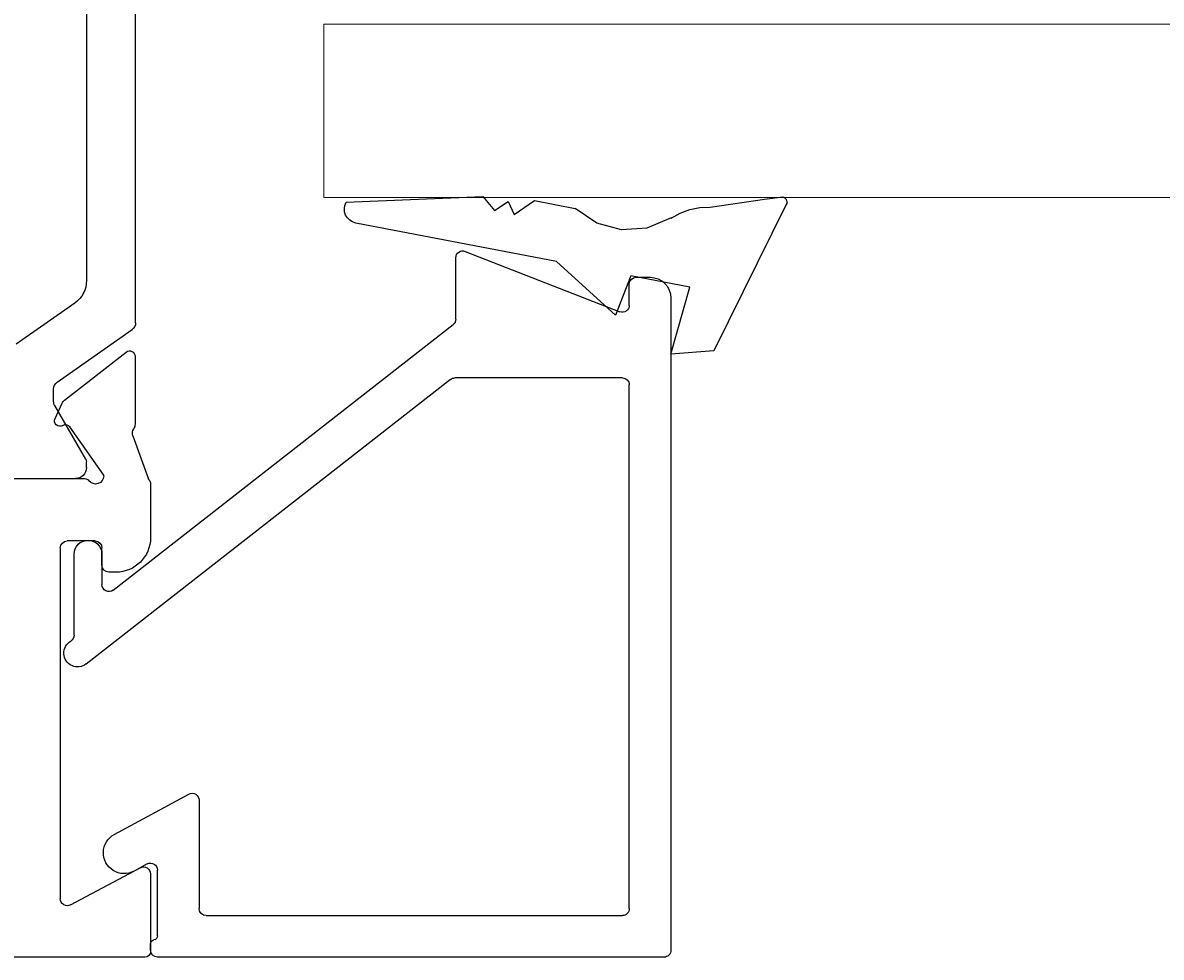
# Model space of a CAD drawing. Units: inches. Extents: x -93 to 101, y -12 to 42.
# Drawn here: x 4 to 5, y 21 to 23 of the extents above; entities that cross this region are included whole.
import ezdxf
from ezdxf.xclip import XClip

# ---------------------------------------------------------------- set-up
doc = ezdxf.new("R2010")
doc.units = ezdxf.units.IN
doc.header["$MEASUREMENT"] = 0
doc.header["$XCLIPFRAME"] = 0
for name, color, linetype, lineweight in [('1 inch GU$0$GLAZING', 8, 'Continuous', 9), ('EX8613$0$PART', 7, 'Continuous', 25), ('EX8616$0$PART', 7, 'Continuous', 25)]:
    doc.layers.add(name, color=color, linetype=linetype, lineweight=lineweight)
doc.layers.add('VA8600$0$SLD-0', color=253, linetype='Continuous')
doc.layers.add('VA8600$0$WATERMARK', color=1, linetype='Continuous', plot=False)
doc.styles.add('VA8600$0$SLDTEXTSTYLE0', font='TXT', dxfattribs={"width": 0.7})
doc.styles.add('VA8600$0$SLDTEXTSTYLE1', font='TXT', dxfattribs={"width": 0.633333})
doc.styles.add('VA8600$0$SLDTEXTSTYLE2', font='TXT', dxfattribs={"width": 0.605})
doc.styles.add('VA8600$0$Standard', font='txt')
doc.dimstyles.new('VA8600$0$SLDDIMSTYLE0', dxfattribs={"dimtxt": 0.18, "dimasz": 0.013021, "dimexe": 0, "dimexo": 0.0625, "dimgap": 0, "dimtad": 0, "dimtih": 1, "dimtoh": 1, "dimdec": 0, "dimrnd": 1e-09, "dimzin": 0, "dimdsep": 46, "dimtxsty": 'VA8600$0$Standard', "dimsah": 1, "dimcen": 0.09, "dimadec": 0, "dimazin": 0, "dimtfac": 0.013021, "dimtdec": 0, "dimtofl": 0, "dimtmove": 0, "dimatfit": 3, "dimfxl": 1, "dimfrac": 2, "dimtolj": 1, "dimtzin": 0, "dimarcsym": 0})

# ---------------------------------------------------------------- blocks, each defined once
blk = doc.blocks.new('EX8613')
at = {"layer": 'EX8613$0$PART', "ltscale": 0.5}
for p, q in [((0.5577, 2.1875), (0.4455, 2.1875)), ((1.1196, 2.1875), (1.0425, 2.1875)), ((1.1889, 2.1621), (1.1281, 2.1842)), ((0.4375, 2.1795), (0.4375, 1.1878)), ((0.513, 2.0722), (0.5665, 2.1728)), ((1.3519, 2.166), (2.2417, 2.166)), ((1.3036, 2.1652), (1.2058, 2.1652)), ((1.2403, 2.0634), (1.3098, 2.1524)), ((1.2666, 2.0529), (1.3422, 2.161)), ((0.9925, 2.1375), (0.9925, 2.1275)), ((1.0025, 2.1175), (1.0275, 2.1175)), ((1.1314, 2.12), (1.1325, 2.12)), ((1.1325, 2.12), (1.2019, 2.0714)), ((1.0375, 2.1075), (1.0375, 2.0675)), ((1.1275, 1.9389), (1.1275, 2.0924)), ((1.1432, 2.0951), (1.1514, 2.0951)), ((1.1553, 2.0941), (1.2326, 2.0495)), ((2.1808, 2.0951), (1.4128, 2.0951)), ((1.1275, 1.9455), (1.1275, 2.0794)), ((1.3805, 2.0783), (1.3213, 1.9938)), ((1.0275, 2.0575), (0.5218, 2.0575)), ((1.2143, 2.0499), (1.236, 2.06)), ((1.2385, 2.0479), (1.2569, 2.0479))]:
    blk.add_line(p, q, dxfattribs=at)
at = {"layer": 'EX8613$0$PART', "ltscale": 0.25}
for centre, radius, start, end in [((0.4455, 2.1795), 0.008, 90, 180), ((0.5577, 2.1775), 0.01, 332, 90), ((1.0425, 2.1375), 0.05, 90, 180), ((1.1196, 2.1775), 0.01, 54.8857, 90), ((1.1321, 2.1953), 0.0118, 234.8857, 250), ((1.3519, 2.1542), 0.0118, 90, 145), ((1.1929, 2.1732), 0.0118, 250, 302.9329), ((1.2058, 2.1534), 0.0118, 90, 122.9329), ((1.3036, 2.1573), 0.0079, 322, 90), ((1.0025, 2.1275), 0.01, 180, 270), ((1.0275, 2.1075), 0.01, 0, 90), ((1.1314, 2.1082), 0.0118, 90, 233.1301), ((1.1196, 2.0924), 0.00787, 0, 53.1301), ((1.1432, 2.0794), 0.0157, 90, 180), ((1.1514, 2.0873), 0.00787, 60, 90), ((1.4128, 2.0558), 0.0394, 90, 145), ((0.5218, 2.0675), 0.01, 152, 270), ((1.0275, 2.0675), 0.01, 270, 360), ((1.1974, 2.065), 0.00787, 329.5621, 55), ((1.2109, 2.057), 0.00787, 149.5621, 295), ((1.231, 2.0707), 0.0118, 295, 322), ((1.2569, 2.0597), 0.0118, 270, 325), ((1.2385, 2.0597), 0.0118, 240, 270)]:
    blk.add_arc(centre, radius, start, end, dxfattribs=at)
blk = doc.blocks.new('EX8616')
at = {"layer": 'EX8616$0$PART'}
for p, q in [((0.95, 0.875), (0.01, 0.875)), ((0, 0.865), (0, 0.135)), ((0.98, 0.825), (0.98, 0.845)), ((0.06, 0.205), (0.06, 0.805)), ((0.07, 0.815), (0.825, 0.815)), ((0.835, 0.805), (0.835, 0.5636)), ((0.9396, 0.815), (0.97, 0.815)), ((1.0174, 0.5786), (0.9303, 0.8014)), ((0.5291, 0.0712), (0.912, 0.5612)), ((0.9198, 0.565), (1.0081, 0.565)), ((0.8329, 0.5574), (0.4226, 0.0323)), ((0.2262, 0.195), (0.07, 0.195)), ((0.1769, 0.0727), (0.235, 0.1802)), ((0.0309, 0.135), (0.1256, 0.135)), ((0.01, 0.125), (0.0191, 0.125)), ((0.1344, 0.1202), (0.1241, 0.1013)), ((0.581, 0.055), (0.537, 0.055)), ((0.4644, 0.015), (0.581, 0.015))]:
    blk.add_line(p, q, dxfattribs=at)
for centre, radius, start, end in [((0.01, 0.865), 0.01, 90, 180.0001), ((0.95, 0.845), 0.03, 360, 90), ((0.97, 0.825), 0.01, 270.0002, 359.9998), ((0.07, 0.805), 0.01, 90, 180.0002), ((0.825, 0.805), 0.01, 359.9998, 89.9999), ((0.9396, 0.805), 0.01, 89.9998, 201.3502), ((1.0081, 0.575), 0.01, 270, 21.3499), ((0.825, 0.5636), 0.01, 321.9999, 359.9999), ((0.9198, 0.555), 0.01, 90.0001, 142.0001), ((0.07, 0.205), 0.01, 180, 270), ((0.2262, 0.185), 0.01, 331.6, 90), ((0.01, 0.135), 0.01, 180, 270), ((0.0309, 0.129), 0.006, 90, 170.4059), ((0.1256, 0.125), 0.01, 331.6, 90), ((0.0191, 0.131), 0.006, 270, 350.4059), ((0.1505, 0.087), 0.03, 151.5969, 331.6031), ((0.537, 0.065), 0.01, 142, 270.0001), ((0.581, 0.035), 0.02, 270.0238, 89.9763), ((0.4384, 0.02), 0.02, 141.9998, 330.0002), ((0.4644, 0.005), 0.01, 90, 150)]:
    blk.add_arc(centre, radius, start, end, dxfattribs=at)
blk = doc.blocks.new('VA8600$0$SW_NOTE_0')
at = {"layer": 'VA8600$0$SLD-0', "color": 0, "attachment_point": 1, "style": 'VA8600$0$SLDTEXTSTYLE0'}
for s, insert, char_height in [('NOTES:', (0, 0.0168), 0.01302), ('1.', (0, -0.0055), 0.01302), ('REFERENCE 3-D MODEL FILE: VA8600', (0.0492, -0.0055), 0.013021), ('2.', (0, -0.0278), 0.01302), ('MATERIAL: COOPER STANDARD DENSE EPDM IN A', (0.0492, -0.0278), 0.013021), ('70 DUROMETER SHORE A HARDNESS OR EQUAL', (0.0492, -0.0501), 0.013021)]:
    blk.add_mtext(s, dxfattribs=dict(at, insert=insert, char_height=char_height))
blk = doc.blocks.new('VA8600$0$SW_NOTE_0_1')
at = {"color": 0, "linetype": 'Continuous', "lineweight": 0, "char_height": 0.00651, "attachment_point": 1, "style": 'VA8600$0$SLDTEXTSTYLE0'}
for s, insert in [('The information contained in this drawing is the sole property of', (0, 0.0084)), ('Milgard Manufacturing Inc. Any reproduction in part or whole without', (0, -0.0003)), ('written permission of Milgard Manufacturing Inc. is prohibited.', (0, -0.009))]:
    blk.add_mtext(s, dxfattribs=dict(at, insert=insert))
blk = doc.blocks.new('VA8600$0$SW_SYMBOL_FlagNotes#NPer_Flag--')
at = {"color": 0, "linetype": 'Continuous', "lineweight": 0}
for p, q in [((-0.15, -3.94), (-0.15, 8.76)), ((10.33, 2.36), (-0.15, 8.76)), ((10.33, 2.36), (-0.15, -3.94))]:
    blk.add_line(p, q, dxfattribs=at)
at = {"color": 0, "linetype": 'Continuous', "lineweight": 0, "insert": (3.54, 2.46), "char_height": 3.69, "attachment_point": 5, "style": 'VA8600$0$SLDTEXTSTYLE0'}
blk.add_mtext('-', dxfattribs=at)
blk = doc.blocks.new('VA8600$0$SW_NOTE_0_2')
at = {"color": 0, "linetype": 'Continuous', "lineweight": 0, "xscale": 0.002822222222222222, "yscale": 0.002822222222222222, "zscale": 0.002822222222222222}
blk.add_blockref('VA8600$0$SW_SYMBOL_FlagNotes#NPer_Flag--', (0, 0.0017), dxfattribs=at)
at = {"color": 0, "linetype": 'Continuous', "lineweight": 0, "insert": (0.0373, 0.0159), "char_height": 0.01302, "attachment_point": 1, "style": 'VA8600$0$SLDTEXTSTYLE0'}
blk.add_mtext('FLAG NOTE', dxfattribs=at)
blk = doc.blocks.new('VA8600$0$SW_SYMBOL_CL_A')
at = {"color": 0, "linetype": 'Continuous', "lineweight": 0}
blk.add_circle((3.94, 2.46), 3.94, dxfattribs=at)
at = {"color": 0, "linetype": 'Continuous', "lineweight": 0, "insert": (3.94, 2.46), "char_height": 3.69, "attachment_point": 5, "style": 'VA8600$0$SLDTEXTSTYLE0'}
blk.add_mtext('A', dxfattribs=at)
blk = doc.blocks.new('VA8600$0$SW_NOTE_0_3')
at = {"color": 0, "linetype": 'Continuous', "lineweight": 0, "xscale": 0.002822222222222222, "yscale": 0.002822222222222222, "zscale": 0.002822222222222222}
blk.add_blockref('VA8600$0$SW_SYMBOL_CL_A', (0, 0.0017), dxfattribs=at)
at = {"color": 0, "linetype": 'Continuous', "lineweight": 0, "insert": (0.0288, 0.0159), "char_height": 0.013021, "attachment_point": 1, "style": 'VA8600$0$SLDTEXTSTYLE0'}
blk.add_mtext('REVISION NOTE', dxfattribs=at)
blk = doc.blocks.new('VA8600$0$SW_SYMBOL_DL_B')
at = {"color": 0, "linetype": 'Continuous', "lineweight": 0}
for p, q in [((-1.67, 2.46), (3.94, 8.07)), ((3.94, 8.07), (9.55, 2.46)), ((3.94, -3.15), (-1.67, 2.46)), ((9.55, 2.46), (3.94, -3.15))]:
    blk.add_line(p, q, dxfattribs=at)
at = {"color": 0, "linetype": 'Continuous', "lineweight": 0, "insert": (3.94, 2.46), "char_height": 3.69, "attachment_point": 5, "style": 'VA8600$0$SLDTEXTSTYLE0'}
blk.add_mtext('B', dxfattribs=at)
blk = doc.blocks.new('VA8600$0$SW_NOTE_0_4')
at = {"color": 0, "linetype": 'Continuous', "lineweight": 0, "xscale": 0.002822222222222222, "yscale": 0.002822222222222222, "zscale": 0.002822222222222222}
blk.add_blockref('VA8600$0$SW_SYMBOL_DL_B', (0, 0.0017), dxfattribs=at)
at = {"color": 0, "linetype": 'Continuous', "lineweight": 0, "insert": (0.0346, 0.0159), "char_height": 0.013021, "attachment_point": 1, "style": 'VA8600$0$SLDTEXTSTYLE0'}
blk.add_mtext('QUALITY INSPECTION', dxfattribs=at)
blk = doc.blocks.new('VA8600$0$SW_TABLEANNOTATION_0')
at = {"layer": 'VA8600$0$SLD-0', "color": 0}
for p, q in [((0, 0), (0, -0.022)), ((0, 0), (0.0334, 0)), ((0, 0), (0, -0.1356)), ((0.6672, 0), (0, 0)), ((0.0334, 0), (0.1271, 0)), ((0.1271, 0), (0.4484, 0)), ((0.4484, 0), (0.5422, 0)), ((0.5422, 0), (0.6047, 0)), ((0.6047, 0), (0.6672, 0)), ((0.6672, 0), (0.6672, -0.022)), ((0.6672, -0.1356), (0.6672, 0)), ((0, -0.022), (0.0334, -0.022)), ((0, -0.022), (0, -0.0531)), ((0, -0.022), (0.6672, -0.022)), ((0.0334, -0.022), (0.1271, -0.022)), ((0.0334, -0.022), (0.0334, -0.0531)), ((0.1271, -0.022), (0.4484, -0.022)), ((0.1271, -0.022), (0.1271, -0.0531)), ((0.4484, -0.022), (0.5422, -0.022)), ((0.4484, -0.022), (0.4484, -0.0531)), ((0.5422, -0.022), (0.6047, -0.022)), ((0.5422, -0.022), (0.5422, -0.0531)), ((0.6047, -0.022), (0.6672, -0.022)), ((0.6047, -0.022), (0.6047, -0.0531)), ((0.6672, -0.022), (0.6672, -0.0531)), ((0, -0.0531), (0, -0.0806)), ((0, -0.0531), (0.0334, -0.0531)), ((0.0334, -0.0531), (0.0334, -0.0806)), ((0.0334, -0.0531), (0.1271, -0.0531)), ((0.1271, -0.0531), (0.1271, -0.0806)), ((0.1271, -0.0531), (0.4484, -0.0531)), ((0.4484, -0.0531), (0.4484, -0.0806)), ((0.4484, -0.0531), (0.5422, -0.0531)), ((0.5422, -0.0531), (0.5422, -0.0806)), ((0.5422, -0.0531), (0.6047, -0.0531)), ((0.6047, -0.0531), (0.6047, -0.0806)), ((0.6047, -0.0531), (0.6672, -0.0531)), ((0.6672, -0.0531), (0.6672, -0.0806)), ((0, -0.0806), (0, -0.1081)), ((0, -0.0806), (0.0334, -0.0806)), ((0.0334, -0.0806), (0.0334, -0.1081)), ((0.0334, -0.0806), (0.1271, -0.0806)), ((0.1271, -0.0806), (0.1271, -0.1081)), ((0.1271, -0.0806), (0.4484, -0.0806)), ((0.4484, -0.0806), (0.4484, -0.1081)), ((0.4484, -0.0806), (0.5422, -0.0806)), ((0.5422, -0.0806), (0.5422, -0.1081)), ((0.5422, -0.0806), (0.6047, -0.0806)), ((0.6047, -0.0806), (0.6047, -0.1081)), ((0.6047, -0.0806), (0.6672, -0.0806)), ((0.6672, -0.0806), (0.6672, -0.1081)), ((0, -0.1081), (0, -0.1356)), ((0, -0.1081), (0.0334, -0.1081)), ((0.0334, -0.1081), (0.0334, -0.1356)), ((0.0334, -0.1081), (0.1271, -0.1081)), ((0.1271, -0.1081), (0.1271, -0.1356)), ((0.1271, -0.1081), (0.4484, -0.1081)), ((0.4484, -0.1081), (0.4484, -0.1356)), ((0.4484, -0.1081), (0.5422, -0.1081)), ((0.5422, -0.1081), (0.5422, -0.1356)), ((0.5422, -0.1081), (0.6047, -0.1081)), ((0.6047, -0.1081), (0.6047, -0.1356)), ((0.6047, -0.1081), (0.6672, -0.1081)), ((0.6672, -0.1081), (0.6672, -0.1356)), ((0, -0.1356), (0.0334, -0.1356)), ((0, -0.1356), (0.6672, -0.1356)), ((0.0334, -0.1356), (0.1271, -0.1356)), ((0.1271, -0.1356), (0.4484, -0.1356)), ((0.4484, -0.1356), (0.5422, -0.1356)), ((0.5422, -0.1356), (0.6047, -0.1356)), ((0.6047, -0.1356), (0.6672, -0.1356))]:
    blk.add_line(p, q, dxfattribs=at)
at = {"layer": 'VA8600$0$SLD-0', "color": 0, "attachment_point": 1, "style": 'VA8600$0$SLDTEXTSTYLE0'}
for s, insert, char_height in [('REVISIONS', (0.296, -0.0048), 0.01302), ('REV', (0.0028, -0.0314), 0.01302), ('ECN', (0.0658, -0.0314), 0.01302), ('DESCRIPTION', (0.2404, -0.0314), 0.013021), ('DATE', (0.4765, -0.0314), 0.01302), ('DRAWN', (0.545, -0.0314), 0.01302), ('APPD.', (0.6144, -0.0314), 0.01302), ('A', (0.0116, -0.0607), 0.013), ('ECN000????', (0.0364, -0.0607), 0.01302), ('PRE PRODUCTION RELEASE', (0.1296, -0.0607), 0.013021), ('12/11/2019', (0.4534, -0.0607), 0.01302)]:
    blk.add_mtext(s, dxfattribs=dict(at, insert=insert, char_height=char_height))
blk = doc.blocks.new('VA8600$0$SW_TABLEANNOTATION_1')
at = {"layer": 'VA8600$0$SLD-0', "color": 0}
for p, q in [((0, 0), (0, -0.0226)), ((0, 0), (0.1588, 0)), ((0, 0), (0, -0.1584)), ((0.3175, 0), (0, 0)), ((0.1588, 0), (0.3175, 0)), ((0.3175, 0), (0.3175, -0.0226)), ((0.3175, -0.1584), (0.3175, 0)), ((0, -0.0226), (0.1588, -0.0226)), ((0, -0.0226), (0, -0.0453)), ((0, -0.0226), (0.3175, -0.0226)), ((0.1588, -0.0226), (0.3175, -0.0226)), ((0.1588, -0.0226), (0.1588, -0.0453)), ((0.3175, -0.0226), (0.3175, -0.0453)), ((0, -0.0453), (0, -0.0679)), ((0, -0.0453), (0.1588, -0.0453)), ((0.1588, -0.0453), (0.1588, -0.0679)), ((0.1588, -0.0453), (0.3175, -0.0453)), ((0.3175, -0.0453), (0.3175, -0.0679)), ((0, -0.0679), (0, -0.0905)), ((0, -0.0679), (0.1588, -0.0679)), ((0.1588, -0.0679), (0.1588, -0.0905)), ((0.1588, -0.0679), (0.3175, -0.0679)), ((0.3175, -0.0679), (0.3175, -0.0905)), ((0, -0.0905), (0, -0.1131)), ((0, -0.0905), (0.1588, -0.0905)), ((0.1588, -0.0905), (0.1588, -0.1131)), ((0.1588, -0.0905), (0.3175, -0.0905)), ((0.3175, -0.0905), (0.3175, -0.1131)), ((0, -0.1131), (0, -0.1358)), ((0, -0.1131), (0.1588, -0.1131)), ((0.1588, -0.1131), (0.1588, -0.1358)), ((0.1588, -0.1131), (0.3175, -0.1131)), ((0.3175, -0.1131), (0.3175, -0.1358)), ((0, -0.1358), (0, -0.1584)), ((0, -0.1358), (0.1588, -0.1358)), ((0.1588, -0.1358), (0.1588, -0.1584)), ((0.1588, -0.1358), (0.3175, -0.1358)), ((0.3175, -0.1358), (0.3175, -0.1584)), ((0, -0.1584), (0.1588, -0.1584)), ((0, -0.1584), (0.3175, -0.1584)), ((0.1588, -0.1584), (0.3175, -0.1584))]:
    blk.add_line(p, q, dxfattribs=at)
at = {"layer": 'VA8600$0$SLD-0', "color": 0, "attachment_point": 1, "style": 'VA8600$0$SLDTEXTSTYLE0'}
for s, insert, char_height in [('TOLERANCES', (0.1127, -0.0051), 0.01302), ('DIMENSION (IN)', (0.022, -0.0278), 0.013021), ('TOLERANCE', (0.196, -0.0278), 0.01302), ('%%p', (0.1858, -0.0504), 0.01302), ('.XXX', (0.0637, -0.0504), 0.01302), ('0.005', (0.2026, -0.0504), 0.01302), ('.XX', (0.0682, -0.073), 0.01302), ('%%p', (0.1858, -0.073), 0.01302), ('0.010', (0.2026, -0.073), 0.01302), ('.X', (0.0727, -0.0956), 0.01302), ('%%p', (0.1858, -0.0956), 0.01302), ('0.02', (0.2026, -0.0956), 0.01302), ('X.X', (0.0639, -0.1409), 0.01302), ('%%d', (0.0863, -0.1409), 0.01302), ('%%p', (0.1858, -0.1409), 0.01302), ('1', (0.2026, -0.1409), 0.013), ('%%d', (0.2113, -0.1409), 0.01302)]:
    blk.add_mtext(s, dxfattribs=dict(at, insert=insert, char_height=char_height))
blk = doc.blocks.new('VA8600$0$SW_NOTE_0_5')
at = {"layer": 'VA8600$0$SLD-0', "color": 0, "char_height": 0.020833, "attachment_point": 2, "style": 'VA8600$0$SLDTEXTSTYLE0'}
for s, insert in [('ASSEMBLED VIEW', (0.1009, 0.0269)), ('SCALE = N.T.S.', (0.1009, -0.0058))]:
    blk.add_mtext(s, dxfattribs=dict(at, insert=insert))
blk = doc.blocks.new('VA8600')
at = {"color": 7, "linetype": 'Continuous', "lineweight": 18}
for p, q in [((0.0562, 1.3438), (2.0771, 1.3438)), ((0.0562, 1.3438), (0.0562, 1.0443)), ((2.0771, 0.362), (2.0771, 1.3438)), ((0.0562, 1.0443), (0.0353, 1.0443)), ((0.0353, 0.0443), (0.0353, 1.0443)), ((2.0562, 0.0443), (2.0562, 0.362)), ((2.0562, 0.362), (2.0771, 0.362)), ((2.0562, 0.1862), (1.0869, 0.1862)), ((1.0869, 0.0443), (1.0869, 0.1862)), ((1.3507, 0.1862), (1.3507, 0.0443)), ((1.4507, 0.1862), (1.4507, 0.0812)), ((1.5507, 0.1862), (1.5507, 0.0812)), ((1.7077, 0.1862), (1.7077, 0.0443)), ((2.0562, 0.1512), (1.3507, 0.1512)), ((1.7883, 0.1512), (1.7883, 0.0443)), ((2.0562, 0.1162), (1.3507, 0.1162)), ((2.0562, 0.0812), (1.3507, 0.0812)), ((1.4507, 0.0812), (1.4507, 0.0443)), ((1.5507, 0.0812), (1.5507, 0.0443)), ((1.5858, 0.0812), (1.5858, 0.0443)), ((1.6101, 0.0812), (1.6101, 0.0443)), ((1.6448, 0.0812), (1.6448, 0.0443)), ((1.0869, 0.0443), (0.0353, 0.0443)), ((2.0562, 0.0443), (1.0869, 0.0443))]:
    blk.add_line(p, q, dxfattribs=at)
at = {"color": 7, "linetype": 'Continuous', "lineweight": 25}
for p, q in [((0.515, 1.1336), (0.2987, 1.0405)), ((0.2987, 1.0405), (0.291, 0.979)), ((0.291, 0.979), (0.3889, 1.0013)), ((0.3889, 1.0013), (0.4007, 0.9151)), ((1.8825, 1), (1.8512, 0.9916)), ((1.8512, 0.9916), (1.8512, 0.779)), ((1.8825, 0.779), (1.8825, 1)), ((1.7887, 0.9749), (1.7575, 0.9665)), ((1.7887, 0.779), (1.7887, 0.9749)), ((1.7575, 0.9665), (1.7575, 0.779)), ((0.4007, 0.9151), (0.3426, 0.8964)), ((0.3426, 0.8964), (0.4154, 0.8071)), ((1.7583, 0.8591), (1.7312, 0.8475)), ((1.6206, 0.8402), (1.6206, 0.749)), ((1.7394, 0.8415), (1.6219, 0.8415)), ((1.7312, 0.8475), (1.7303, 0.8398)), ((1.7303, 0.8398), (1.7425, 0.8426)), ((1.7425, 0.8426), (1.744, 0.8318)), ((1.7431, 0.8352), (1.7431, 0.8377)), ((1.8825, 0.8415), (1.8825, 0.7946)), ((1.8862, 0.8415), (1.8825, 0.8415)), ((1.8862, 0.7946), (1.8862, 0.8415)), ((1.8862, 0.8405), (1.8862, 0.749)), ((1.9009, 0.8415), (1.8872, 0.8415)), ((1.9019, 0.4818), (1.9019, 0.8405)), ((0.5014, 0.7707), (0.4933, 0.8301)), ((1.6281, 0.7577), (1.6281, 0.8327)), ((1.6294, 0.834), (1.7237, 0.834)), ((1.725, 0.8327), (1.725, 0.7948)), ((1.744, 0.8318), (1.7367, 0.8295)), ((1.7367, 0.8295), (1.7458, 0.8183)), ((1.7478, 0.8045), (1.7369, 0.8323)), ((1.7381, 0.834), (1.7419, 0.834)), ((1.7566, 0.8138), (1.7556, 0.8212)), ((0.4154, 0.8071), (0.4553, 0.5153)), ((1.7458, 0.8183), (1.7508, 0.7818)), ((1.7539, 0.8102), (1.7566, 0.8138)), ((1.7562, 0.809), (1.7539, 0.8102)), ((1.7544, 0.8067), (1.7562, 0.809)), ((1.7568, 0.8044), (1.7544, 0.8067)), ((1.7545, 0.7799), (1.7568, 0.8044)), ((1.7892, 0.8169), (1.7892, 0.7992)), ((1.7898, 0.8169), (1.7898, 0.7992)), ((1.7903, 0.8079), (1.7903, 0.8169)), ((1.7909, 0.8079), (1.7909, 0.8169)), ((1.7914, 0.8076), (1.7914, 0.8074)), ((1.8486, 0.8076), (1.7914, 0.8076)), ((1.7941, 0.8068), (1.7914, 0.8068)), ((1.8459, 0.8074), (1.7941, 0.8074)), ((1.7941, 0.8074), (1.7941, 0.8068)), ((1.8459, 0.8068), (1.8459, 0.8074)), ((1.8486, 0.8068), (1.8459, 0.8068)), ((1.8486, 0.8074), (1.8486, 0.8076)), ((1.8491, 0.8169), (1.8491, 0.8079)), ((1.8497, 0.8169), (1.8497, 0.8079)), ((1.8502, 0.7992), (1.8502, 0.8169)), ((1.8507, 0.7992), (1.8507, 0.8169)), ((1.7247, 0.794), (1.6736, 0.7361)), ((1.688, 0.7411), (1.7344, 0.7936)), ((1.7347, 0.7945), (1.7347, 0.8015)), ((1.736, 0.8027), (1.7466, 0.8027)), ((1.7904, 0.7987), (1.7937, 0.7987)), ((1.7904, 0.7981), (1.7937, 0.7981)), ((1.7942, 0.7977), (1.7997, 0.7798)), ((1.7948, 0.7979), (1.8003, 0.78)), ((1.8397, 0.78), (1.8452, 0.7979)), ((1.8402, 0.7798), (1.8457, 0.7977)), ((1.8463, 0.7987), (1.8496, 0.7987)), ((1.8463, 0.7981), (1.8496, 0.7981)), ((1.8825, 0.7946), (1.8862, 0.7946)), ((1.7225, 0.7765), (1.7225, 0.7502)), ((1.8837, 0.779), (1.725, 0.779)), ((1.7575, 0.779), (1.7887, 0.779)), ((1.8008, 0.7796), (1.8038, 0.7796)), ((1.8008, 0.779), (1.8038, 0.779)), ((1.8042, 0.7797), (1.8049, 0.7805)), ((1.8046, 0.7793), (1.8053, 0.7801)), ((1.8061, 0.7801), (1.8069, 0.7793)), ((1.8065, 0.7805), (1.8073, 0.7797)), ((1.8077, 0.7796), (1.8109, 0.7796)), ((1.8077, 0.779), (1.8109, 0.779)), ((1.8113, 0.7797), (1.8121, 0.7805)), ((1.8117, 0.7793), (1.8125, 0.7801)), ((1.8133, 0.7801), (1.814, 0.7793)), ((1.8137, 0.7805), (1.8144, 0.7797)), ((1.8148, 0.7796), (1.818, 0.7796)), ((1.8148, 0.779), (1.818, 0.779)), ((1.8184, 0.7797), (1.8192, 0.7805)), ((1.8188, 0.7793), (1.8196, 0.7801)), ((1.8204, 0.7801), (1.8211, 0.7793)), ((1.8208, 0.7805), (1.8215, 0.7797)), ((1.8219, 0.7796), (1.8252, 0.7796)), ((1.8219, 0.779), (1.8252, 0.779)), ((1.8256, 0.7797), (1.8263, 0.7805)), ((1.826, 0.7793), (1.8267, 0.7801)), ((1.8275, 0.7801), (1.8283, 0.7793)), ((1.8279, 0.7805), (1.8287, 0.7797)), ((1.8291, 0.7796), (1.8323, 0.7796)), ((1.8291, 0.779), (1.8323, 0.779)), ((1.8327, 0.7797), (1.8334, 0.7805)), ((1.8331, 0.7793), (1.8338, 0.7801)), ((1.8346, 0.7801), (1.8354, 0.7793)), ((1.835, 0.7805), (1.8358, 0.7797)), ((1.8362, 0.7796), (1.8392, 0.7796)), ((1.8362, 0.779), (1.8392, 0.779)), ((1.8512, 0.779), (1.8825, 0.779)), ((1.8862, 0.7502), (1.8862, 0.7765)), ((0.48, 0.7425), (0.5014, 0.7707)), ((1.6489, 0.7565), (1.6294, 0.7565)), ((0.4982, 0.7329), (0.48, 0.7425)), ((1.6206, 0.7467), (1.6206, 0.4818)), ((1.6356, 0.7477), (1.6216, 0.7477)), ((1.6219, 0.7477), (1.623, 0.7477)), ((1.6245, 0.749), (1.6363, 0.749)), ((1.6301, 0.7333), (1.6367, 0.7459)), ((1.6374, 0.7472), (1.6355, 0.7435)), ((1.642, 0.74), (1.65, 0.7547)), ((1.6932, 0.739), (1.6889, 0.739)), ((1.69, 0.7415), (1.69, 0.7402)), ((1.6912, 0.739), (1.6944, 0.739)), ((1.7059, 0.7477), (1.6962, 0.7477)), ((1.7145, 0.7446), (1.7069, 0.7473)), ((1.7074, 0.7393), (1.7075, 0.7393)), ((1.7075, 0.7393), (1.7162, 0.7333)), ((1.7289, 0.745), (1.7166, 0.745)), ((1.721, 0.7322), (1.7297, 0.7434)), ((1.7242, 0.7309), (1.7337, 0.7444)), ((1.725, 0.7477), (1.8837, 0.7477)), ((1.7349, 0.7451), (1.8461, 0.7451)), ((1.8473, 0.7444), (1.8568, 0.7309)), ((1.8514, 0.7434), (1.8601, 0.7322)), ((1.8644, 0.745), (1.8522, 0.745)), ((1.8649, 0.7332), (1.8735, 0.7393)), ((1.8741, 0.7473), (1.8665, 0.7446)), ((1.8735, 0.7393), (1.8737, 0.7393)), ((1.885, 0.7477), (1.8752, 0.7477)), ((0.4839, 0.714), (0.4982, 0.7329)), ((1.6944, 0.7315), (1.6312, 0.7315)), ((1.6745, 0.734), (1.6932, 0.734)), ((1.6956, 0.7377), (1.6956, 0.7327)), ((1.7069, 0.7167), (1.7069, 0.7359)), ((1.7069, 0.7175), (1.7069, 0.7342)), ((1.7088, 0.7362), (1.7098, 0.7362)), ((1.7103, 0.7361), (1.72, 0.7305)), ((1.7177, 0.7305), (1.7204, 0.7318)), ((1.7207, 0.7303), (1.723, 0.7303)), ((1.7385, 0.7341), (1.7311, 0.7235)), ((1.8385, 0.7362), (1.7425, 0.7362)), ((1.85, 0.7235), (1.8426, 0.7341)), ((1.858, 0.7303), (1.8603, 0.7303)), ((1.8606, 0.7318), (1.8633, 0.7305)), ((1.8611, 0.7305), (1.8707, 0.7361)), ((1.8712, 0.7362), (1.8722, 0.7362)), ((1.8742, 0.7359), (1.8742, 0.7167)), ((1.8742, 0.7342), (1.8742, 0.7175)), ((0.5033, 0.6962), (0.4839, 0.714)), ((1.6487, 0.7159), (1.69, 0.7159)), ((1.6912, 0.7146), (1.6912, 0.7052)), ((1.7099, 0.7152), (1.7083, 0.7152)), ((1.7098, 0.7155), (1.7088, 0.7155)), ((1.7177, 0.7199), (1.7099, 0.7152)), ((1.719, 0.7206), (1.7103, 0.7157)), ((1.7192, 0.7052), (1.7192, 0.719)), ((1.7271, 0.7214), (1.7219, 0.7214)), ((1.8591, 0.7214), (1.854, 0.7214)), ((1.8619, 0.719), (1.8619, 0.7052)), ((1.8707, 0.7157), (1.8621, 0.7206)), ((1.8712, 0.7152), (1.8634, 0.7199)), ((1.8722, 0.7155), (1.8712, 0.7155)), ((1.8727, 0.7152), (1.8712, 0.7152)), ((0.4845, 0.5), (0.5033, 0.6962)), ((1.6362, 0.5024), (1.6362, 0.7034)), ((1.6925, 0.7039), (1.7179, 0.7039)), ((1.8631, 0.7039), (1.885, 0.7039)), ((1.8862, 0.7027), (1.8862, 0.5024)), ((1.6663, 0.5169), (1.6663, 0.4912)), ((1.6886, 0.5181), (1.6676, 0.5181)), ((1.6899, 0.5014), (1.6899, 0.5169)), ((1.8326, 0.5169), (1.8326, 0.5014)), ((1.8549, 0.5181), (1.8338, 0.5181)), ((1.8562, 0.4912), (1.8562, 0.5169)), ((1.6776, 0.4848), (1.6776, 0.5038)), ((1.6776, 0.503), (1.6776, 0.4863)), ((1.6791, 0.5053), (1.6806, 0.5053)), ((1.6806, 0.505), (1.6795, 0.505)), ((1.6806, 0.5053), (1.6884, 0.5006)), ((1.6897, 0.4998), (1.6811, 0.5048)), ((1.6978, 0.4991), (1.6926, 0.4991)), ((1.7092, 0.4864), (1.7018, 0.497)), ((1.8207, 0.497), (1.8133, 0.4864)), ((1.8298, 0.4991), (1.8247, 0.4991)), ((1.8414, 0.5048), (1.8328, 0.4998)), ((1.8341, 0.5006), (1.8419, 0.5053)), ((1.8419, 0.5053), (1.8434, 0.5053)), ((1.8429, 0.505), (1.8419, 0.505)), ((1.8449, 0.5038), (1.8449, 0.4848)), ((1.8449, 0.4863), (1.8449, 0.503)), ((1.6651, 0.4899), (1.6487, 0.4899)), ((1.6869, 0.4873), (1.6781, 0.4812)), ((1.6781, 0.4812), (1.6781, 0.4812)), ((1.6782, 0.4744), (1.6847, 0.4768)), ((1.6795, 0.4843), (1.6806, 0.4843)), ((1.6811, 0.4844), (1.6907, 0.49)), ((1.6911, 0.4887), (1.6884, 0.49)), ((1.6914, 0.4902), (1.6938, 0.4902)), ((1.7004, 0.4771), (1.6917, 0.4883)), ((1.695, 0.4896), (1.7044, 0.4761)), ((1.8092, 0.4843), (1.7132, 0.4843)), ((1.8181, 0.4761), (1.8275, 0.4896)), ((1.8308, 0.4883), (1.8221, 0.4771)), ((1.8287, 0.4902), (1.831, 0.4902)), ((1.8341, 0.49), (1.8313, 0.4887)), ((1.8318, 0.49), (1.8414, 0.4844)), ((1.8443, 0.4812), (1.8356, 0.4873)), ((1.8378, 0.4768), (1.8443, 0.4744)), ((1.8419, 0.4843), (1.8429, 0.4843)), ((1.8444, 0.4812), (1.8443, 0.4812)), ((1.8737, 0.4899), (1.8574, 0.4899)), ((1.6281, 0.4743), (1.6777, 0.4743)), ((1.6876, 0.4755), (1.6996, 0.4755)), ((1.7056, 0.4754), (1.8168, 0.4754)), ((1.8229, 0.4755), (1.8348, 0.4755)), ((1.8448, 0.4743), (1.8944, 0.4743))]:
    blk.add_line(p, q, dxfattribs=at)
for centre, radius, start, end in [((0.5181, 1.1262), 0.008, 11.4924, 113.2921), ((-7.1483, 2.5916), 7.8126, 348.42629, 349.20106), ((0.4055, 1.027), 0.1, 324.376, 358.3589), ((0.5779, 0.9036), 0.112, 144.376, 220.9738), ((0.8004, 1.0414), 0.9766, 348.4263, 349.2011), ((1.7587, 0.8582), 0.001, 11.4924, 113.2921), ((1.6219, 0.8402), 0.00125, 90, 180), ((1.7394, 0.8377), 0.00375, 0, 90), ((1.7661, 0.8304), 0.014, 144.376, 220.9738), ((1.7446, 0.8458), 0.0125, 324.376, 358.3589), ((1.8872, 0.8405), 0.001, 90, 180), ((1.9009, 0.8405), 0.001, 0, 90), ((1.6294, 0.8327), 0.00125, 90, 180), ((1.7237, 0.8327), 0.00125, 0, 90), ((1.7381, 0.8327), 0.00125, 90, 201.35), ((1.7419, 0.8352), 0.00125, 270, 360), ((1.7466, 0.804), 0.00125, 270, 21.35), ((1.7901, 0.8169), 0.000813, 0, 180), ((1.7901, 0.8169), 0.00025, 0, 180), ((1.7914, 0.8079), 0.00113, 180, 270), ((1.7914, 0.8079), 0.000562, 180, 270), ((1.8486, 0.8079), 0.000563, 270, 360), ((1.8486, 0.8079), 0.00113, 270, 0), ((1.8499, 0.8169), 0.000812, 0, 180), ((1.8499, 0.8169), 0.00025, 0, 180), ((1.7237, 0.7948), 0.00125, 318.5654, 360), ((1.7335, 0.7945), 0.00125, 318.5654, 0), ((1.736, 0.8015), 0.00125, 90, 180), ((1.7904, 0.7992), 0.00113, 180, 270), ((1.7904, 0.7992), 0.000562, 180, 270), ((1.7937, 0.7976), 0.00113, 17.0764, 90), ((1.7937, 0.7976), 0.000563, 17.0764, 90), ((1.8463, 0.7976), 0.00113, 90, 162.9236), ((1.8463, 0.7976), 0.000563, 90, 162.9236), ((1.8496, 0.7992), 0.00113, 270, 0), ((1.8496, 0.7992), 0.000563, 270, 360), ((1.725, 0.7765), 0.0025, 90, 180), ((1.7533, 0.7822), 0.00253, 187.7893, 296.8067), ((1.8008, 0.7801), 0.00112, 197.0764, 270), ((1.8008, 0.7801), 0.000563, 197.0764, 270), ((1.8038, 0.7801), 0.000563, 270, 315), ((1.8038, 0.7801), 0.00113, 270, 315), ((1.8057, 0.7797), 0.00113, 45, 135), ((1.8057, 0.7797), 0.000563, 45, 135), ((1.8077, 0.7801), 0.00113, 225, 270), ((1.8077, 0.7801), 0.000562, 225, 270), ((1.8109, 0.7801), 0.000562, 270, 315), ((1.8109, 0.7801), 0.00113, 270, 315), ((1.8129, 0.7797), 0.00113, 45, 135), ((1.8129, 0.7797), 0.000563, 45, 135), ((1.8148, 0.7801), 0.00113, 225, 270), ((1.8148, 0.7801), 0.000562, 225, 270), ((1.818, 0.7801), 0.000562, 270, 315), ((1.818, 0.7801), 0.00112, 270, 315), ((1.82, 0.7797), 0.00113, 45, 135), ((1.82, 0.7797), 0.000563, 45, 135), ((1.8219, 0.7801), 0.00113, 225, 270), ((1.8219, 0.7801), 0.000562, 225, 270), ((1.8252, 0.7801), 0.000563, 270, 315), ((1.8252, 0.7801), 0.00113, 270, 315), ((1.8271, 0.7797), 0.00113, 45, 135), ((1.8271, 0.7797), 0.000563, 45, 135), ((1.8291, 0.7801), 0.00113, 225, 270), ((1.8291, 0.7801), 0.000562, 225, 270), ((1.8323, 0.7801), 0.000562, 270, 315), ((1.8323, 0.7801), 0.00112, 270, 315), ((1.8342, 0.7797), 0.00113, 45, 135), ((1.8342, 0.7797), 0.000563, 45, 135), ((1.8362, 0.7801), 0.00112, 225, 270), ((1.8362, 0.7801), 0.000562, 225, 270), ((1.8392, 0.7801), 0.000563, 270, 342.9236), ((1.8392, 0.7801), 0.00112, 270, 342.9236), ((1.8837, 0.7765), 0.0025, 0, 90), ((1.6294, 0.7577), 0.00125, 180, 270), ((1.6489, 0.7552), 0.00125, 331.6, 90), ((1.6219, 0.749), 0.00125, 180, 270), ((1.6216, 0.7467), 0.001, 90, 180), ((1.623, 0.7485), 0.00075, 270, 350.4059), ((1.6245, 0.7482), 0.00075, 90, 170.4059), ((1.6388, 0.7417), 0.00375, 151.6, 331.6), ((1.6356, 0.7465), 0.00125, 332, 90), ((1.6363, 0.7477), 0.00125, 331.6, 90), ((1.6889, 0.7402), 0.00125, 138.5654, 270), ((1.6962, 0.7415), 0.00625, 90, 180), ((1.6912, 0.7402), 0.00125, 180, 270), ((1.6932, 0.7365), 0.0025, 270, 90), ((1.6944, 0.7377), 0.00125, 360, 90), ((1.7059, 0.7465), 0.00125, 54.9598, 90), ((1.7074, 0.7378), 0.00148, 90, 233.1301), ((1.7074, 0.7487), 0.00148, 234.9598, 250), ((1.715, 0.746), 0.00148, 250, 302.8693), ((1.7166, 0.7435), 0.00148, 90, 122.8693), ((1.725, 0.7502), 0.0025, 180, 270), ((1.7289, 0.744), 0.000987, 322, 90), ((1.7349, 0.7436), 0.00148, 90, 145), ((1.8461, 0.7436), 0.00148, 35, 90), ((1.8522, 0.744), 0.000988, 90, 218), ((1.8644, 0.7435), 0.00148, 57.1307, 90), ((1.866, 0.746), 0.00148, 237.1307, 290), ((1.8737, 0.7378), 0.00148, 306.8699, 90), ((1.8736, 0.7487), 0.00148, 290, 304.9529), ((1.8752, 0.7465), 0.00125, 90, 124.9529), ((1.8837, 0.7502), 0.0025, 270, 0), ((1.885, 0.749), 0.00125, 270, 0), ((1.6312, 0.7327), 0.00125, 152, 270), ((1.6745, 0.7352), 0.00125, 138.5654, 270), ((1.6944, 0.7327), 0.00125, 270, 360), ((1.7059, 0.7359), 0.000984, 0, 53.1301), ((1.7088, 0.7342), 0.00197, 90, 180), ((1.7098, 0.7352), 0.000984, 60, 90), ((1.7156, 0.7324), 0.000984, 329.0956, 55), ((1.7173, 0.7314), 0.000984, 149.0956, 295), ((1.7207, 0.7318), 0.00148, 240, 270), ((1.7198, 0.7331), 0.00147, 295, 322), ((1.723, 0.7318), 0.00148, 270, 325), ((1.7271, 0.7264), 0.00492, 270, 325), ((1.7425, 0.7313), 0.00492, 90, 145), ((1.8385, 0.7313), 0.00492, 35, 90), ((1.854, 0.7264), 0.00492, 215, 270), ((1.858, 0.7318), 0.00148, 215, 270), ((1.8612, 0.7331), 0.00147, 218, 245), ((1.8603, 0.7318), 0.00148, 270, 300), ((1.8638, 0.7314), 0.000984, 245, 30.7259), ((1.8654, 0.7324), 0.000984, 125, 210.7259), ((1.8712, 0.7352), 0.000984, 90, 120), ((1.8722, 0.7342), 0.00197, 0, 90), ((1.8752, 0.7359), 0.000984, 126.8699, 180), ((1.6487, 0.7034), 0.0125, 90, 180), ((1.69, 0.7146), 0.00125, 0, 90), ((1.7088, 0.7175), 0.00197, 180, 270), ((1.7083, 0.7167), 0.00148, 180, 270), ((1.7098, 0.7165), 0.000984, 270, 300), ((1.7182, 0.719), 0.000984, 0, 121), ((1.7219, 0.7155), 0.00591, 90, 120), ((1.8591, 0.7155), 0.00591, 60, 90), ((1.8629, 0.719), 0.000984, 59, 180), ((1.8712, 0.7165), 0.000984, 240, 270), ((1.8722, 0.7175), 0.00197, 270, 0), ((1.8727, 0.7167), 0.00148, 270, 0), ((1.6925, 0.7052), 0.00125, 180, 270), ((1.7179, 0.7052), 0.00125, 270, 360), ((1.8631, 0.7052), 0.00125, 180, 270), ((1.885, 0.7027), 0.00125, 0, 90), ((0.4754, 0.5181), 0.0202, 187.7893, 296.8067), ((1.6676, 0.5169), 0.00125, 90, 180), ((1.6886, 0.5169), 0.00125, 0, 90), ((1.8338, 0.5169), 0.00125, 90, 180), ((1.8549, 0.5169), 0.00125, 0, 90), ((1.6487, 0.5024), 0.0125, 180, 270), ((1.6791, 0.5038), 0.00148, 90, 180), ((1.6795, 0.503), 0.00197, 90, 180), ((1.6806, 0.504), 0.000984, 60, 90), ((1.6889, 0.5014), 0.000984, 239, 0), ((1.6926, 0.505), 0.00591, 240, 270), ((1.6978, 0.4941), 0.00492, 35, 90), ((1.8247, 0.4941), 0.00492, 90, 145), ((1.8298, 0.505), 0.00591, 270, 300), ((1.8336, 0.5014), 0.000984, 180, 301), ((1.8419, 0.504), 0.000984, 90, 120), ((1.8429, 0.503), 0.00197, 0, 90), ((1.8434, 0.5038), 0.00148, 0, 90), ((1.8737, 0.5024), 0.0125, 270, 0), ((1.6281, 0.4818), 0.0075, 180, 270), ((1.6651, 0.4912), 0.00125, 270, 0), ((1.6781, 0.4826), 0.00148, 131.8103, 270), ((1.6761, 0.4848), 0.00148, 311.8103, 0), ((1.6795, 0.4863), 0.00197, 180, 270), ((1.6806, 0.4853), 0.000984, 270, 300), ((1.6852, 0.4754), 0.00148, 33.9004, 110), ((1.6876, 0.477), 0.00148, 213.9004, 270), ((1.6863, 0.4881), 0.000984, 305, 30.5305), ((1.688, 0.4891), 0.000984, 65, 210.5305), ((1.6914, 0.4887), 0.00148, 90, 120), ((1.6905, 0.4874), 0.00148, 38, 65), ((1.6938, 0.4887), 0.00148, 35, 90), ((1.6996, 0.4765), 0.000988, 270, 38), ((1.7056, 0.4769), 0.00148, 215, 270), ((1.7132, 0.4892), 0.00492, 215, 270), ((1.8092, 0.4892), 0.00492, 270, 325), ((1.8168, 0.4769), 0.00148, 270, 325), ((1.8229, 0.4765), 0.000988, 142, 270), ((1.8287, 0.4887), 0.00148, 90, 145), ((1.832, 0.4874), 0.00148, 115, 142), ((1.831, 0.4887), 0.00148, 60, 90), ((1.8345, 0.4891), 0.000984, 329.4695, 115), ((1.8348, 0.477), 0.00148, 270, 326.0996), ((1.8362, 0.4881), 0.000984, 149.4695, 235), ((1.8373, 0.4754), 0.00148, 70, 146.0996), ((1.8419, 0.4853), 0.000984, 240, 270), ((1.8429, 0.4863), 0.00197, 270, 0), ((1.8444, 0.4826), 0.00148, 270, 48.1897), ((1.8464, 0.4848), 0.00148, 180, 228.1897), ((1.8574, 0.4912), 0.00125, 180, 270), ((1.8944, 0.4818), 0.0075, 270, 0), ((1.6777, 0.4758), 0.00147, 270, 290), ((1.8448, 0.4758), 0.00147, 250, 270)]:
    blk.add_arc(centre, radius, start, end, dxfattribs=at)
at = {"color": 7, "linetype": 'Continuous', "lineweight": 0}
for name, p in [('VA8600$0$SW_NOTE_0_3', (1.7958, 0.1247)), ('VA8600$0$SW_NOTE_0_4', (1.7958, 0.09)), ('VA8600$0$SW_NOTE_0_1', (1.0979, 0.0687)), ('VA8600$0$SW_NOTE_0_2', (1.7958, 0.0521))]:
    blk.add_blockref(name, p, dxfattribs=at)
at = {"layer": 'VA8600$0$SLD-0'}
for name, p in [('VA8600$0$SW_TABLEANNOTATION_0', (1.4099, 1.3438)), ('VA8600$0$SW_NOTE_0_5', (1.6744, 0.391)), ('VA8600$0$SW_NOTE_0', (1.6293, 0.2655)), ('VA8600$0$SW_TABLEANNOTATION_1', (0.7694, 0.2027))]:
    blk.add_blockref(name, p, dxfattribs=at)
at = {"color": 7, "linetype": 'Continuous', "lineweight": 0, "char_height": 0.013021, "attachment_point": 1, "rotation": 90, "style": 'VA8600$0$SLDTEXTSTYLE0'}
for s, insert in [('[B] LEFT SIDE VA8600', (0.0369, 1.0527)), ('[B] RIGHT SIDE VA8600', (2.063, 0.0421))]:
    blk.add_mtext(s, dxfattribs=dict(at, insert=insert))
at = {"color": 7, "linetype": 'Continuous', "lineweight": 0}
for s, insert, char_height, attachment_point, style in [('Drawing No.', (1.3535, 0.185), 0.00625, 1, 'VA8600$0$SLDTEXTSTYLE0'), ('Current Rev:', (1.4541, 0.184), 0.00625, 1, 'VA8600$0$SLDTEXTSTYLE0'), ('Series No.', (1.554, 0.184), 0.00625, 1, 'VA8600$0$SLDTEXTSTYLE0'), ('Desc.', (1.7122, 0.1843), 0.00625, 1, 'VA8600$0$SLDTEXTSTYLE0'), ('MGWS', (1.5561, 0.1708), 0.01042, 1, 'VA8600$0$SLDTEXTSTYLE0'), ('GLAZING WEDGE GASKET', (1.888, 0.1738), 0.013021, 2, 'VA8600$0$SLDTEXTSTYLE0'), ('Created By', (1.3536, 0.15), 0.00625, 1, 'VA8600$0$SLDTEXTSTYLE0'), ('Drawn By', (1.4541, 0.15), 0.00625, 1, 'VA8600$0$SLDTEXTSTYLE0'), ('Material', (1.554, 0.15), 0.00625, 1, 'VA8600$0$SLDTEXTSTYLE0'), ('Perimeter (in)', (1.7122, 0.15), 0.00625, 1, 'VA8600$0$SLDTEXTSTYLE0'), ('Finish', (1.5538, 0.1151), 0.00625, 1, 'VA8600$0$SLDTEXTSTYLE0'), ('Area (sq. in)', (1.7122, 0.1151), 0.00625, 1, 'VA8600$0$SLDTEXTSTYLE0'), ('12/11/2019', (1.3556, 0.0997), 0.01042, 1, 'VA8600$0$SLDTEXTSTYLE0'), ('12/11/2019', (1.4557, 0.0997), 0.01042, 1, 'VA8600$0$SLDTEXTSTYLE0'), ('BLACK', (1.5571, 0.0997), 0.01042, 1, 'VA8600$0$SLDTEXTSTYLE0'), ('N/A', (1.7134, 0.0997), 0.01042, 1, 'VA8600$0$SLDTEXTSTYLE0'), ('Tol:', (1.3549, 0.0805), 0.00625, 1, 'VA8600$0$SLDTEXTSTYLE0'), ('Volume (cu in)', (1.4558, 0.079), 0.00625, 1, 'VA8600$0$SLDTEXTSTYLE0'), ('Scale', (1.5579, 0.0792), 0.00625, 1, 'VA8600$0$SLDTEXTSTYLE0'), ('Units', (1.5891, 0.0792), 0.00625, 1, 'VA8600$0$SLDTEXTSTYLE0'), ('Dwg.Sz.', (1.613, 0.0792), 0.00625, 1, 'VA8600$0$SLDTEXTSTYLE0'), ('Sheet', (1.6645, 0.0792), 0.00625, 1, 'VA8600$0$SLDTEXTSTYLE0'), ('Wt (lb/ft)', (1.7122, 0.0792), 0.00625, 1, 'VA8600$0$SLDTEXTSTYLE0'), ('SEE TABLE', (1.3873, 0.0641), 0.01042, 2, 'VA8600$0$SLDTEXTSTYLE0'), ('N/A', (1.4549, 0.0641), 0.01042, 1, 'VA8600$0$SLDTEXTSTYLE0'), ('1:1', (1.568, 0.0654), 0.01042, 2, 'VA8600$0$SLDTEXTSTYLE0'), ('IN', (1.5917, 0.0654), 0.01042, 1, 'VA8600$0$SLDTEXTSTYLE0'), ('B', (1.6259, 0.0654), 0.0104, 2, 'VA8600$0$SLDTEXTSTYLE0'), ('1 OF 1', (1.6759, 0.0654), 0.01042, 2, 'VA8600$0$SLDTEXTSTYLE1'), ('0.03', (1.7122, 0.0628), 0.01042, 1, 'VA8600$0$SLDTEXTSTYLE0')]:
    blk.add_mtext(s, dxfattribs=dict(at, insert=insert, char_height=char_height, attachment_point=attachment_point, style=style))
at = {"layer": 'VA8600$0$SLD-0', "char_height": 0.01302, "attachment_point": 1, "style": 'VA8600$0$SLDTEXTSTYLE0'}
for s, insert in [('1"OA IGU', (1.9613, 0.9897)), ('VA8600', (1.6048, 0.9327)), ('EX8616', (1.5246, 0.8936)), ('EX8610', (1.9862, 0.745))]:
    blk.add_mtext(s, dxfattribs=dict(at, insert=insert))
at = {"layer": 'VA8600$0$WATERMARK', "insert": (1.6096, 0.2712), "char_height": 0.046875, "attachment_point": 1, "style": 'VA8600$0$SLDTEXTSTYLE2'}
blk.add_mtext('PRELIMINARY', dxfattribs=at)
at = {"layer": 'VA8600$0$SLD-0'}
for points in [[(1.8825, 0.9226), (1.9271, 0.9834), (1.9584, 0.9834)], [(1.7447, 0.8533), (1.6936, 0.9264), (1.6624, 0.9264)], [(1.6698, 0.8415), (1.6109, 0.8872), (1.5797, 0.8872)], [(1.9019, 0.6872), (1.9523, 0.7389), (1.9835, 0.7389)]]:
    blk.add_leader(points, dimstyle='VA8600$0$SLDDIMSTYLE0', dxfattribs=at)

msp = doc.modelspace()

# ---------------------------------------------------------------- linework, layer by layer
at = {"layer": '1 inch GU$0$GLAZING'}
for p, q in [((4.283678, 22.593043), (6.1456, 22.593043)), ((4.283678, 22.343043), (4.283678, 22.593043)), ((6.1456, 22.343043), (4.283678, 22.343043))]:
    msp.add_line(p, q, dxfattribs=at)

# ---------------------------------------------------------------- block references
at = {"xscale": -1, "rotation": 270}
for name, p in [('EX8613', (1.846178, 20.810543)), ('EX8616', (3.908678, 21.248106))]:
    msp.add_blockref(name, p, dxfattribs=at)
ref = msp.add_blockref('VA8600', (3.790527, 21.879122), dxfattribs=dict(xscale=-1, rotation=266.9455313383153))
XClip(ref).set_block_clipping_path([(0.2032204388, 0.4819879357), (0.6555281844, 1.1963402482)])

doc.saveas('drawing.dxf')
